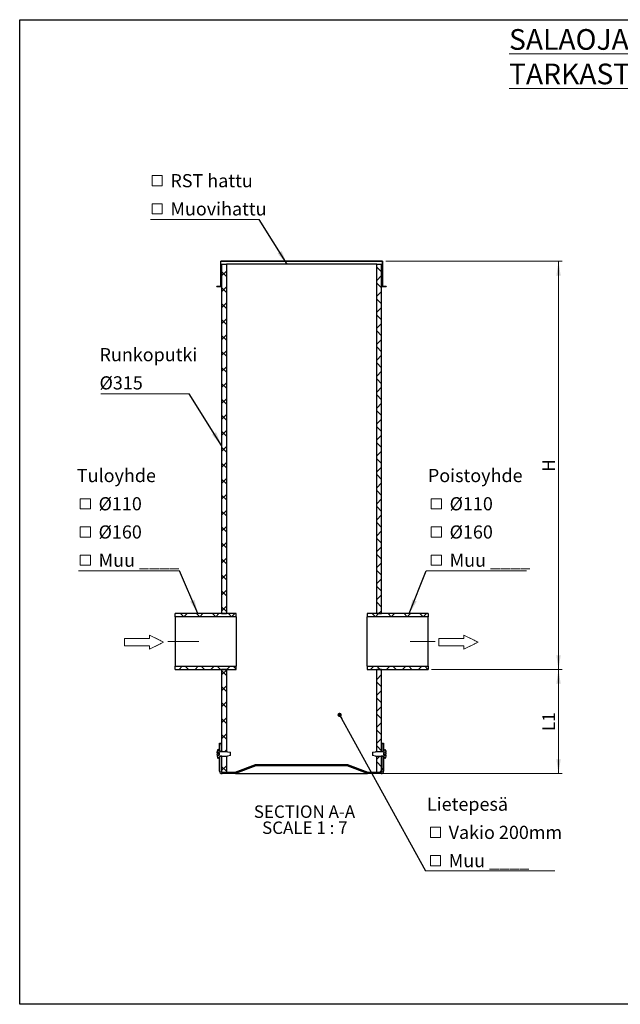
# Model space of a CAD drawing. Units: millimetres. Extents: x 10 to 410, y 10 to 287.
# Drawn here: x 10 to 179, y 10 to 287 of the extents above; entities that cross this region are included whole.
import ezdxf

# ---------------------------------------------------------------- set-up
doc = ezdxf.new("R2010")
doc.units = ezdxf.units.MM
doc.linetypes.add('SLD-Center', pattern=[19.05, 15.24, -1.27, 1.27, -1.27])
doc.linetypes.add('SLD-Solid', pattern=[0])
doc.styles.add('SLDTEXTSTYLE0', font='arial.ttf', dxfattribs={"width": 0.948})
doc.styles.get("Standard").update_dxf_attribs({"font": 'arial.ttf'})
doc.dimstyles.new('SLDDIMSTYLE0', dxfattribs={"dimtxt": 3.5, "dimasz": 4, "dimexe": 0, "dimexo": 0.0625, "dimgap": 0.875, "dimtad": 1, "dimdec": 0, "dimlfac": 7, "dimrnd": 1e-09, "dimzin": 12, "dimdsep": 46, "dimtxsty": 'SLDTEXTSTYLE0', "dimsah": 1, "dimcen": 0.09, "dimadec": 0, "dimazin": 3, "dimtfac": 1, "dimtdec": 3, "dimtofl": 0, "dimtmove": 0, "dimatfit": 3, "dimfxl": 1, "dimfrac": 2, "dimtolj": 1, "dimtzin": 12, "dimarcsym": 0})
doc.dimstyles.new('SLDDIMSTYLE1', dxfattribs={"dimtxt": 0.18, "dimasz": 4, "dimexe": 0, "dimexo": 0.0625, "dimgap": 0, "dimtad": 0, "dimtih": 1, "dimtoh": 1, "dimdec": 0, "dimrnd": 1e-09, "dimzin": 0, "dimdsep": 46, "dimtxsty": 'Standard', "dimsah": 1, "dimcen": 0.09, "dimadec": 0, "dimazin": 0, "dimtfac": 4, "dimtdec": 0, "dimtofl": 0, "dimtmove": 0, "dimatfit": 3, "dimfxl": 1, "dimfrac": 2, "dimtolj": 1, "dimtzin": 0, "dimarcsym": 0})
doc.dimstyles.new('SLDDIMSTYLE2', dxfattribs={"dimtxt": 0.18, "dimasz": 1.2, "dimexe": 0, "dimexo": 0.0625, "dimgap": 0, "dimtad": 0, "dimtih": 1, "dimtoh": 1, "dimdec": 0, "dimrnd": 1e-09, "dimzin": 0, "dimdsep": 46, "dimtxsty": 'Standard', "dimblk1": 'DOT', "dimblk2": 'DOT', "dimsah": 1, "dimcen": 0.09, "dimadec": 0, "dimazin": 0, "dimtfac": 1.2, "dimtdec": 0, "dimtofl": 0, "dimtmove": 0, "dimatfit": 3, "dimldrblk": 'DOT', "dimfxl": 1, "dimfrac": 2, "dimtolj": 1, "dimtzin": 0, "dimarcsym": 0})

# ---------------------------------------------------------------- blocks, each defined once
blk = doc.blocks.new('Inlet')
at = {"color": 7, "linetype": 'SLD-Solid', "lineweight": 18}
for p, q in [((169.6, 712.8), (204.6, 712.8)), ((169.6, 712.8), (169.6, 702.8)), ((204.6, 717.8), (224.6, 707.8)), ((204.6, 712.8), (204.6, 717.8)), ((224.6, 707.8), (204.6, 697.8)), ((169.6, 702.8), (204.6, 702.8)), ((204.6, 697.8), (204.6, 702.8))]:
    blk.add_line(p, q, dxfattribs=at)
at = {"color": 7, "linetype": 'SLD-Center', "lineweight": 18}
for p, q in [((204.6, 717.8), (224.6, 707.8)), ((204.6, 712.8), (204.6, 717.8)), ((204.6, 697.8), (224.6, 707.8)), ((204.6, 697.8), (204.6, 702.8))]:
    blk.add_line(p, q, dxfattribs=at)
blk = doc.blocks.new('_D')
at = {"color": 7, "linetype": 'SLD-Solid', "lineweight": 0, "transparency": 16777216}
for p, q in [((125.83, 104.2), (162.52, 104.2)), ((161.52, 74.91), (161.52, 104.2)), ((108.83, 74.91), (162.52, 74.91))]:
    blk.add_line(p, q, dxfattribs=at)
at = {"color": 7, "linetype": 'SLD-Solid', "lineweight": 18, "transparency": 16777216}
for points in [[(161.52, 104.2), (160.92, 100.2), (162.12, 100.2)], [(161.52, 74.91), (162.12, 78.91), (160.92, 78.91)]]:
    blk.add_solid(points, dxfattribs=at)
at = {"color": 7, "linetype": 'SLD-Solid', "lineweight": 18, "transparency": 16777216, "insert": (157, 86.88), "char_height": 3.5, "attachment_point": 1, "rotation": 90, "style": 'SLDTEXTSTYLE0'}
blk.add_mtext('L1', dxfattribs=at)
blk = doc.blocks.new('_D_1')
at = {"color": 7, "linetype": 'SLD-Solid', "lineweight": 0, "transparency": 16777216}
for p, q in [((112.98, 219.02), (162.52, 219.02)), ((161.52, 104.2), (161.52, 219.02)), ((125.83, 104.2), (162.52, 104.2))]:
    blk.add_line(p, q, dxfattribs=at)
at = {"color": 7, "linetype": 'SLD-Solid', "lineweight": 18, "transparency": 16777216}
for points in [[(161.52, 219.02), (160.92, 215.02), (162.12, 215.02)], [(161.52, 104.2), (162.12, 108.2), (160.92, 108.2)]]:
    blk.add_solid(points, dxfattribs=at)
at = {"color": 7, "linetype": 'SLD-Solid', "lineweight": 18, "transparency": 16777216, "insert": (157, 159.87), "char_height": 3.5, "attachment_point": 1, "rotation": 90, "style": 'SLDTEXTSTYLE0'}
blk.add_mtext('H', dxfattribs=at)
blk = doc.blocks.new('SW_NOTE_0_2')
at = {"color": 0, "linetype": 'SLD-Solid', "lineweight": 18, "char_height": 3.5, "attachment_point": 2, "style": 'SLDTEXTSTYLE0'}
for s, insert in [('SECTION A-A', (15.04, 4.51)), ('SCALE 1 : 7', (15.14, -0.01))]:
    blk.add_mtext(s, dxfattribs=dict(at, insert=insert))
blk = doc.blocks.new('SW_SYMBOL_MOD_BOX')
at = {"color": 0, "linetype": 'Continuous', "lineweight": 0}
for p, q in [((200, 200), (200, 800)), ((200, 800), (800, 800)), ((800, 800), (800, 200)), ((200, 200), (800, 200))]:
    blk.add_line(p, q, dxfattribs=at)
blk = doc.blocks.new('SW_NOTE_0_3')
at = {"color": 0, "linetype": 'SLD-Solid', "lineweight": 0}
blk.add_line((-30.62, 0), (0, 0), dxfattribs=at)
at = {"color": 0, "linetype": 'Continuous', "lineweight": 0, "xscale": 0.004774921752738654, "yscale": 0.004774921752738654, "zscale": 0.004774921752738654}
for p in [(-31.09, 8.51), (-31.09, 0.58)]:
    blk.add_blockref('SW_SYMBOL_MOD_BOX', p, dxfattribs=at)
at = {"color": 0, "linetype": 'Continuous', "lineweight": 0, "attachment_point": 1, "style": 'SLDTEXTSTYLE0'}
for s, insert, char_height in [(' RST hattu', (-26.12, 12.75), 3.704), (' Muovihattu', (-26.12, 4.82), 3.7042)]:
    blk.add_mtext(s, dxfattribs=dict(at, insert=insert, char_height=char_height))
blk = doc.blocks.new('SW_NOTE_0_4')
at = {"color": 0, "linetype": 'SLD-Solid', "lineweight": 0}
blk.add_line((-24.82, 0), (0, 0), dxfattribs=at)
at = {"color": 0, "linetype": 'Continuous', "lineweight": 0, "char_height": 3.704, "attachment_point": 1, "style": 'SLDTEXTSTYLE0'}
for s, insert in [('Runkoputki', (-25.23, 12.83)), ('Ø315', (-25.23, 4.89))]:
    blk.add_mtext(s, dxfattribs=dict(at, insert=insert))
blk = doc.blocks.new('SW_NOTE_0_5')
at = {"color": 0, "linetype": 'SLD-Solid', "lineweight": 0}
blk.add_line((28.16, 0), (0, 0), dxfattribs=at)
at = {"color": 0, "linetype": 'Continuous', "lineweight": 0, "xscale": 0.004774921752738654, "yscale": 0.004774921752738654, "zscale": 0.004774921752738654}
for p in [(0.45, 16.5), (0.45, 8.56), (0.45, 0.62)]:
    blk.add_blockref('SW_SYMBOL_MOD_BOX', p, dxfattribs=at)
at = {"color": 0, "linetype": 'Continuous', "lineweight": 0, "char_height": 3.704, "attachment_point": 1, "style": 'SLDTEXTSTYLE0'}
for s, insert in [('Poistoyhde', (0.45, 28.68)), (' Ø110', (5.42, 20.74)), (' Ø160', (5.42, 12.8)), (' Muu ____', (5.42, 4.86))]:
    blk.add_mtext(s, dxfattribs=dict(at, insert=insert))
blk = doc.blocks.new('SW_NOTE_0_6')
at = {"color": 0, "linetype": 'SLD-Solid', "lineweight": 0}
blk.add_line((-28.42, 0), (0, 0), dxfattribs=at)
at = {"color": 0, "linetype": 'Continuous', "lineweight": 0, "xscale": 0.004774921752738654, "yscale": 0.004774921752738654, "zscale": 0.004774921752738654}
for p in [(-28.85, 16.5), (-28.85, 8.56), (-28.85, 0.62)]:
    blk.add_blockref('SW_SYMBOL_MOD_BOX', p, dxfattribs=at)
at = {"color": 0, "linetype": 'Continuous', "lineweight": 0, "char_height": 3.704, "attachment_point": 1, "style": 'SLDTEXTSTYLE0'}
for s, insert in [('Tuloyhde', (-28.85, 28.68)), (' Ø110', (-23.88, 20.74)), (' Ø160', (-23.88, 12.8)), (' Muu ____', (-23.88, 4.86))]:
    blk.add_mtext(s, dxfattribs=dict(at, insert=insert))
blk = doc.blocks.new('SW_NOTE_0_7')
at = {"color": 0, "linetype": 'SLD-Solid', "lineweight": 0}
blk.add_line((36.39, 0), (0, 0), dxfattribs=at)
at = {"color": 0, "linetype": 'Continuous', "lineweight": 0, "xscale": 0.004774921752738654, "yscale": 0.004774921752738654, "zscale": 0.004774921752738654}
for p in [(0.45, 8.46), (0.45, 0.52)]:
    blk.add_blockref('SW_SYMBOL_MOD_BOX', p, dxfattribs=at)
at = {"color": 0, "linetype": 'Continuous', "lineweight": 0, "attachment_point": 1, "style": 'SLDTEXTSTYLE0'}
for s, insert, char_height in [('Lietepesä', (0.45, 20.64), 3.704), (' Vakio 200mm', (5.42, 12.7), 3.7042), (' Muu ____', (5.42, 4.76), 3.704)]:
    blk.add_mtext(s, dxfattribs=dict(at, insert=insert, char_height=char_height))
blk = doc.blocks.new('_Dot')
at = {"color": 0, "linetype": 'ByBlock', "lineweight": -2}
blk.add_line((-0.5, 0), (-1, 0), dxfattribs=at)
at = {"color": 0, "linetype": 'ByBlock', "const_width": 0.5}
blk.add_lwpolyline([(-0.25, 0, 1), (0.25, 0, 1)], format="xyb", close=True, dxfattribs=at)

msp = doc.modelspace()

# ---------------------------------------------------------------- hatches: boundary and pattern name
at = {"linetype": 'SLD-Solid', "lineweight": 18}
h = msp.add_hatch(dxfattribs=at)
h.set_pattern_fill('ANSI32', style=0)
h.paths.add_polyline_path([(111.98, 211.92), (111.98, 219.02), (66.55, 219.02), (66.55, 211.92), (65.48, 211.92), (65.48, 211.87), (66.59, 211.87), (66.59, 218.97), (111.93, 218.97), (111.93, 211.87), (113.05, 211.87), (113.05, 211.92)], flags=0)
h = msp.add_hatch(dxfattribs=at)
h.set_pattern_fill('ANSI37', style=0)
h.paths.add_polyline_path([(68.12, 218.2), (66.76, 218.2), (66.76, 119.91), (68.12, 119.91)], flags=0)
h = msp.add_hatch(dxfattribs=at)
h.set_pattern_fill('ANSI37', style=0)
h.paths.add_polyline_path([(111.76, 218.2), (110.4, 218.2), (110.4, 119.91), (111.76, 119.91)], flags=0)
h = msp.add_hatch(dxfattribs=at)
h.set_pattern_fill('ANSI37', style=0)
h.paths.add_polyline_path([(70.84, 118.99), (70.84, 119.91), (53.7, 119.91), (53.7, 118.99)], flags=0)
h = msp.add_hatch(dxfattribs=at)
h.set_pattern_fill('ANSI37', style=0)
h.paths.add_polyline_path([(124.83, 118.99), (124.83, 119.91), (107.68, 119.91), (107.68, 118.99)], flags=0)
h = msp.add_hatch(dxfattribs=at)
h.set_pattern_fill('ANSI37', style=0)
h.paths.add_polyline_path([(53.7, 105.12), (53.7, 104.2), (70.84, 104.2), (70.84, 105.12)], flags=0)
h = msp.add_hatch(dxfattribs=at)
h.set_pattern_fill('ANSI37', style=0)
h.paths.add_polyline_path([(66.76, 104.2), (66.76, 81.15), (68.12, 81.15), (68.12, 104.2)], flags=0)
h = msp.add_hatch(dxfattribs=at)
h.set_pattern_fill('ANSI37', style=0)
h.paths.add_polyline_path([(107.68, 105.12), (107.68, 104.2), (124.83, 104.2), (124.83, 105.12)], flags=0)
h = msp.add_hatch(dxfattribs=at)
h.set_pattern_fill('ANSI37', style=0)
h.paths.add_polyline_path([(110.4, 104.2), (110.4, 81.15), (111.76, 81.15), (111.76, 104.2)], flags=0)
h = msp.add_hatch(dxfattribs=at)
h.set_pattern_fill('ANSI34', angle=3e-322, style=0)
h.paths.add_polyline_path([(66.62, 81.15), (66.62, 82.77), (66.48, 83.48), (66.19, 83.48), (66.19, 81.15)], flags=0)
h = msp.add_hatch(dxfattribs=at)
h.set_pattern_fill('ANSI34', angle=3e-322, style=0)
h.paths.add_polyline_path([(111.9, 82.77), (111.9, 81.15), (112.33, 81.15), (112.33, 83.48), (112.05, 83.48)], flags=0)
h = msp.add_hatch(dxfattribs=at)
h.set_pattern_fill('ANSI34', angle=3e-322, style=0)
edge = h.paths.add_edge_path(flags=0)
edge.add_line((112.33, 75.62), (112.33, 79.72))
edge.add_line((112.33, 79.72), (111.9, 79.72))
edge.add_line((111.9, 79.72), (111.9, 75.62))
edge.add_arc((111.62, 75.62), 0.286, 270, 360, ccw=False)
edge.add_line((111.62, 75.34), (107.91, 75.34))
edge.add_line((107.91, 75.34), (102.2, 77.48))
edge.add_line((102.2, 77.48), (76.33, 77.48))
edge.add_line((76.33, 77.48), (70.61, 75.34))
edge.add_line((70.61, 75.34), (66.9, 75.34))
edge.add_arc((66.9, 75.62), 0.286, 180, 270, ccw=False)
edge.add_line((66.62, 75.62), (66.62, 79.72))
edge.add_line((66.62, 79.72), (66.19, 79.72))
edge.add_line((66.19, 79.72), (66.19, 75.62))
edge.add_arc((66.9, 75.62), 0.714, 180, 270)
edge.add_line((66.9, 74.91), (70.69, 74.91))
edge.add_line((70.69, 74.91), (76.4, 77.05))
edge.add_line((76.4, 77.05), (102.12, 77.05))
edge.add_line((102.12, 77.05), (107.83, 74.91))
edge.add_line((107.83, 74.91), (111.62, 74.91))
edge.add_arc((111.62, 75.62), 0.714, 270, 360)
h = msp.add_hatch(dxfattribs=at)
h.set_pattern_fill('ANSI37', style=0)
h.paths.add_polyline_path([(66.76, 79.72), (66.76, 75.34), (68.12, 75.34), (68.12, 79.72)], flags=0)
h = msp.add_hatch(dxfattribs=at)
h.set_pattern_fill('ANSI37', style=0)
h.paths.add_polyline_path([(110.4, 79.72), (110.4, 75.34), (111.76, 75.34), (111.76, 79.72)], flags=0)

# ---------------------------------------------------------------- linework, layer by layer
at = {"color": 7, "linetype": 'SLD-Solid', "lineweight": 25}
for p, q in [((10, 10), (10, 287)), ((10, 287), (410, 287)), ((66.55, 211.92), (66.55, 219.02)), ((111.98, 219.02), (66.55, 219.02)), ((111.93, 218.97), (66.59, 218.97)), ((66.59, 211.87), (66.59, 218.97)), ((111.93, 218.97), (111.93, 211.87)), ((111.98, 219.02), (111.98, 211.92)), ((66.76, 218.2), (66.76, 119.91)), ((66.76, 218.2), (68.12, 218.2)), ((68.12, 218.2), (68.12, 119.91)), ((110.4, 218.2), (68.12, 218.2)), ((110.4, 119.91), (110.4, 218.2)), ((110.4, 218.2), (111.76, 218.2)), ((111.76, 119.91), (111.76, 218.2)), ((65.48, 211.87), (65.48, 211.92)), ((66.55, 211.92), (65.48, 211.92)), ((66.59, 211.87), (65.48, 211.87)), ((66.76, 211.87), (66.59, 211.87)), ((111.93, 211.87), (111.76, 211.87)), ((113.05, 211.87), (111.93, 211.87)), ((113.05, 211.92), (111.98, 211.92)), ((113.05, 211.92), (113.05, 211.87)), ((70.84, 119.91), (53.7, 119.91)), ((53.7, 118.99), (53.7, 119.91)), ((66.76, 119.91), (68.12, 119.91)), ((70.84, 118.99), (70.84, 119.91)), ((124.83, 119.91), (107.68, 119.91)), ((107.68, 119.91), (107.68, 118.99)), ((110.4, 119.91), (111.76, 119.91)), ((124.83, 119.91), (124.83, 118.99)), ((70.84, 118.99), (53.7, 118.99)), ((53.7, 118.99), (53.7, 105.12)), ((70.84, 118.99), (70.84, 105.12)), ((124.83, 118.99), (107.68, 118.99)), ((107.68, 105.12), (107.68, 118.99)), ((124.83, 105.12), (124.83, 118.99)), ((53.7, 105.12), (70.84, 105.12)), ((53.7, 104.2), (53.7, 105.12)), ((53.7, 104.2), (70.84, 104.2)), ((68.12, 104.2), (66.76, 104.2)), ((66.76, 104.2), (66.76, 81.15)), ((68.12, 104.2), (68.12, 81.15)), ((70.84, 104.2), (70.84, 105.12)), ((107.68, 105.12), (124.83, 105.12)), ((107.68, 105.12), (107.68, 104.2)), ((107.68, 104.2), (124.83, 104.2)), ((110.4, 81.15), (110.4, 104.2)), ((111.76, 104.2), (110.4, 104.2)), ((111.76, 81.15), (111.76, 104.2)), ((124.83, 105.12), (124.83, 104.2)), ((66.19, 81.15), (66.19, 83.48)), ((66.19, 83.48), (66.48, 83.48)), ((66.48, 83.48), (66.62, 82.77)), ((66.48, 83.48), (66.76, 83.48)), ((111.76, 83.48), (112.05, 83.48)), ((111.9, 82.77), (112.05, 83.48)), ((112.05, 83.48), (112.33, 83.48)), ((112.33, 83.48), (112.33, 81.15)), ((66.2, 80.6), (65.46, 80.81)), ((66.2, 80.38), (65.46, 80.3)), ((66.2, 80.73), (65.5, 81.08)), ((66.2, 80.56), (65.53, 80.49)), ((65.73, 81.72), (65.73, 81.72)), ((65.73, 81.72), (65.73, 81.72)), ((66.45, 81.01), (65.73, 81.72)), ((66.19, 81.15), (66.62, 81.15)), ((66.2, 80.14), (66.2, 80.73)), ((66.88, 81.01), (66.45, 81.01)), ((66.62, 82.77), (66.62, 81.15)), ((66.62, 82.77), (66.76, 82.77)), ((66.76, 81.15), (68.12, 81.15)), ((66.88, 81.04), (66.88, 81.01)), ((68.45, 81.04), (66.88, 81.04)), ((68.45, 81.04), (69.31, 80.93)), ((69.31, 79.95), (69.31, 80.93)), ((109.22, 80.93), (110.07, 81.04)), ((109.22, 80.93), (109.22, 79.95)), ((111.64, 81.04), (110.07, 81.04)), ((110.4, 81.15), (111.76, 81.15)), ((111.64, 81.01), (111.64, 81.04)), ((112.07, 81.01), (111.64, 81.01)), ((111.76, 82.77), (111.9, 82.77)), ((111.9, 81.15), (111.9, 82.77)), ((111.9, 81.15), (112.33, 81.15)), ((112.79, 81.72), (112.07, 81.01)), ((113.02, 81.08), (112.32, 80.73)), ((112.32, 80.73), (112.32, 80.14)), ((112.32, 80.5), (113.07, 80.57)), ((112.32, 80.31), (112.99, 80.38)), ((112.74, 80.94), (112.99, 80.97)), ((112.79, 81.72), (112.79, 81.72)), ((112.79, 81.72), (112.79, 81.72)), ((65.5, 79.79), (66.2, 80.14)), ((65.78, 79.93), (65.53, 79.9)), ((65.73, 79.15), (66.45, 79.87)), ((65.73, 79.15), (65.73, 79.15)), ((65.73, 79.15), (65.73, 79.15)), ((66.62, 79.72), (66.19, 79.72)), ((66.19, 75.62), (66.19, 79.72)), ((66.45, 79.87), (66.88, 79.87)), ((66.62, 79.72), (66.62, 75.62)), ((66.76, 79.72), (66.76, 75.34)), ((68.12, 79.72), (66.76, 79.72)), ((66.88, 79.87), (66.88, 79.83)), ((66.88, 79.83), (68.45, 79.83)), ((68.12, 79.72), (68.12, 75.34)), ((69.31, 79.95), (68.45, 79.83)), ((110.07, 79.83), (109.22, 79.95)), ((110.07, 79.83), (111.64, 79.83)), ((110.4, 75.34), (110.4, 79.72)), ((111.76, 79.72), (110.4, 79.72)), ((111.64, 79.87), (112.07, 79.87)), ((111.64, 79.83), (111.64, 79.87)), ((111.76, 75.34), (111.76, 79.72)), ((111.9, 75.62), (111.9, 79.72)), ((112.33, 79.72), (111.9, 79.72)), ((112.07, 79.87), (112.79, 79.15)), ((112.32, 80.27), (113.07, 80.07)), ((112.32, 80.14), (113.02, 79.79)), ((112.33, 79.72), (112.33, 75.62)), ((112.79, 79.15), (112.79, 79.15)), ((112.79, 79.15), (112.79, 79.15)), ((66.76, 75.34), (68.12, 75.34)), ((66.9, 75.34), (70.61, 75.34)), ((70.69, 74.91), (66.9, 74.91)), ((70.61, 75.34), (76.33, 77.48)), ((76.4, 77.05), (70.69, 74.91)), ((70.69, 74.91), (107.83, 74.91)), ((76.33, 77.48), (102.2, 77.48)), ((102.12, 77.05), (76.4, 77.05)), ((107.83, 74.91), (102.12, 77.05)), ((102.2, 77.48), (107.91, 75.34)), ((111.62, 74.91), (107.83, 74.91)), ((107.91, 75.34), (111.62, 75.34)), ((110.4, 75.34), (111.76, 75.34)), ((410, 10), (10, 10))]:
    msp.add_line(p, q, dxfattribs=at)
at = {"color": 7, "linetype": 'SLD-Center', "lineweight": 18, "ltscale": 1.428571}
for p, q in [((51.7, 112.05), (60.35, 112.05)), ((126.83, 112.05), (119.81, 112.05))]:
    msp.add_line(p, q, dxfattribs=at)
at = {"color": 8, "linetype": 'SLD-Solid', "lineweight": 25}
for p, q in [((66.62, 75.62), (66.76, 75.62)), ((111.76, 75.62), (111.9, 75.62))]:
    msp.add_line(p, q, dxfattribs=at)
at = {"color": 7, "linetype": 'SLD-Solid', "lineweight": 25}
for centre, radius, start, end in [((67.75, 80.56), 2.31, 166.9406, 173.8727), ((66.19, 80.13), 0.752, 151.1202, 166.9103), ((68.29, 80.44), 2.86, 153.2884, 166.9301), ((67.96, 80.73), 2.44, 178.6638, 185.6778), ((110.24, 80.44), 2.86, 13.0699, 26.7116), ((112.45, 81.08), 0.553, 348.0385, 359.1422), ((110.55, 80.31), 2.53, 6.066, 15.1571), ((112.33, 80.74), 0.751, 331.1126, 346.9179), ((110.57, 80.14), 2.43, 358.6549, 5.6867), ((67.98, 80.57), 2.54, 186.0702, 195.1529), ((68.29, 80.44), 2.86, 193.0699, 206.7116), ((66.07, 79.79), 0.554, 168.0536, 179.127), ((110.24, 80.44), 2.86, 333.2884, 346.9301), ((110.77, 80.31), 2.31, 346.9407, 353.8726), ((66.9, 75.62), 0.714, 180, 270), ((66.9, 75.62), 0.286, 180, 270), ((111.62, 75.62), 0.714, 270, 0), ((111.62, 75.62), 0.286, 270, 0)]:
    msp.add_arc(centre, radius, start, end, dxfattribs=at)
for points, knots in [([(66.62, 81.01), (66.62, 81.02), (66.62, 81.06), (66.62, 81.1), (66.62, 81.13), (66.62, 81.15), (66.62, 81.15), (66.62, 81.15)], [0, 0, 0, 0, 0.1402191, 0.4005777, 0.6684927, 0.8333145, 1, 1, 1, 1]), ([(66.76, 81.01), (66.76, 81.02), (66.76, 81.06), (66.76, 81.1), (66.76, 81.13), (66.76, 81.15), (66.76, 81.15), (66.76, 81.15)], [0, 0, 0, 0, 0.1247385, 0.3850793, 0.6529791, 0.825422, 1, 1, 1, 1]), ([(68.13, 81.04), (68.13, 81.06), (68.13, 81.1), (68.13, 81.13), (68.12, 81.15), (68.12, 81.15), (68.12, 81.15)], [0, 0, 0, 0, 0.291321, 0.600057, 0.798799, 1, 1, 1, 1]), ([(110.4, 81.15), (110.4, 81.15), (110.4, 81.15), (110.4, 81.11), (110.39, 81.08), (110.39, 81.05), (110.39, 81.04)], [0, 0, 0, 0, 0.302109, 0.612982, 0.915087, 1, 1, 1, 1]), ([(111.76, 81.15), (111.76, 81.15), (111.76, 81.15), (111.76, 81.11), (111.76, 81.07), (111.76, 81.03), (111.76, 81.01)], [0, 0, 0, 0, 0.259599, 0.526729, 0.786325, 1, 1, 1, 1]), ([(111.9, 81.15), (111.9, 81.15), (111.9, 81.15), (111.9, 81.13), (111.9, 81.08), (111.9, 81.04), (111.9, 81.01), (111.9, 81.01)], [0, 0, 0, 0, 0.180647, 0.439727, 0.706327, 0.96546, 1, 1, 1, 1]), ([(66.62, 79.72), (66.62, 79.72), (66.62, 79.73), (66.62, 79.74), (66.62, 79.78), (66.62, 79.82), (66.62, 79.86), (66.62, 79.87)], [0, 0, 0, 0, 0.18, 0.362436, 0.622449, 0.890004, 1, 1, 1, 1]), ([(66.76, 79.72), (66.76, 79.72), (66.76, 79.72), (66.76, 79.73), (66.76, 79.76), (66.76, 79.81), (66.76, 79.85), (66.76, 79.87)], [0, 0, 0, 0, 0.015626, 0.2754507, 0.5428034, 0.8026378, 1, 1, 1, 1]), ([(68.12, 79.72), (68.12, 79.72), (68.12, 79.72), (68.12, 79.73), (68.13, 79.76), (68.13, 79.8), (68.13, 79.82), (68.13, 79.83)], [0, 0, 0, 0, 0.01795, 0.31965, 0.630097, 0.931798, 1, 1, 1, 1]), ([(110.39, 79.83), (110.39, 79.82), (110.4, 79.78), (110.4, 79.75), (110.4, 79.73), (110.4, 79.72), (110.4, 79.72)], [0, 0, 0, 0, 0.192838, 0.49562, 0.807183, 1, 1, 1, 1]), ([(111.76, 79.87), (111.76, 79.86), (111.76, 79.83), (111.76, 79.79), (111.76, 79.75), (111.76, 79.73), (111.76, 79.72), (111.76, 79.72)], [0, 0, 0, 0, 0.041786, 0.308678, 0.568041, 0.83493, 1, 1, 1, 1]), ([(111.9, 79.87), (111.9, 79.85), (111.9, 79.8), (111.9, 79.76), (111.9, 79.73), (111.9, 79.72), (111.9, 79.72)], [0, 0, 0, 0, 0.222524, 0.489405, 0.741269, 1, 1, 1, 1])]:
    msp.add_open_spline(points, degree=3, knots=knots, dxfattribs=at)

# ---------------------------------------------------------------- block references
at = {"color": 7, "linetype": 'Continuous', "lineweight": 0}
for name, p in [('SW_NOTE_0_3', (77.36, 230.81)), ('SW_NOTE_0_4', (57.68, 181.79)), ('SW_NOTE_0_6', (54.93, 131.93)), ('SW_NOTE_0_5', (124.34, 131.93)), ('SW_NOTE_0_7', (124.08, 47.52))]:
    msp.add_blockref(name, p, dxfattribs=at)
at = {"color": 7, "linetype": 'Continuous', "xscale": 0.2, "yscale": 0.2, "zscale": 0.2}
for p in [(5.56, -29.68), (93.96, -29.68)]:
    msp.add_blockref('Inlet', p, dxfattribs=at)
at = {"color": 7, "linetype": 'SLD-Solid', "lineweight": 18}
msp.add_blockref('SW_NOTE_0_2', (75.04, 61.44), dxfattribs=at)

# ---------------------------------------------------------------- texts
at = {"color": 7, "linetype": 'Continuous', "lineweight": 0, "insert": (147.6, 284.35), "char_height": 5.8208, "attachment_point": 1, "style": 'SLDTEXTSTYLE0'}
msp.add_mtext('\\LSALAOJAN TARKASTUSKAIVO', dxfattribs=at)

# ---------------------------------------------------------------- dimensions: what is measured, and where the dimension line sits
at = {"color": 7, "linetype": 'SLD-Solid', "lineweight": 18}
for base, p1, p2, picture, middle in [((161.52, 219.02), (124.83, 104.2), (111.98, 219.02), '_D_1', (161.52, 161.61)), ((161.52, 104.2), (107.83, 74.91), (124.83, 104.2), '_D', (161.52, 89.55))]:
    dim = msp.add_linear_dim(base=base, p1=p1, p2=p2, angle=90, dimstyle='SLDDIMSTYLE0', dxfattribs=at)
    dim.commit()
    dim.dimension.update_dxf_attribs({"geometry": picture, "text_midpoint": middle, "dimtype": 160})

# ---------------------------------------------------------------- leaders
at = {"color": 7, "linetype": 'Continuous', "lineweight": 0}
for points, dimstyle in [([(85.19, 218.2), (77.36, 230.81)], 'SLDDIMSTYLE1'), ([(66.76, 167.19), (57.68, 181.79)], 'SLDDIMSTYLE1'), ([(60.12, 119.91), (54.93, 131.93)], 'SLDDIMSTYLE1'), ([(119.56, 119.91), (124.34, 131.93)], 'SLDDIMSTYLE1'), ([(99.96, 91.42), (124.08, 47.52)], 'SLDDIMSTYLE2')]:
    msp.add_leader(points, dimstyle=dimstyle, dxfattribs=at)

doc.saveas('drawing.dxf')
